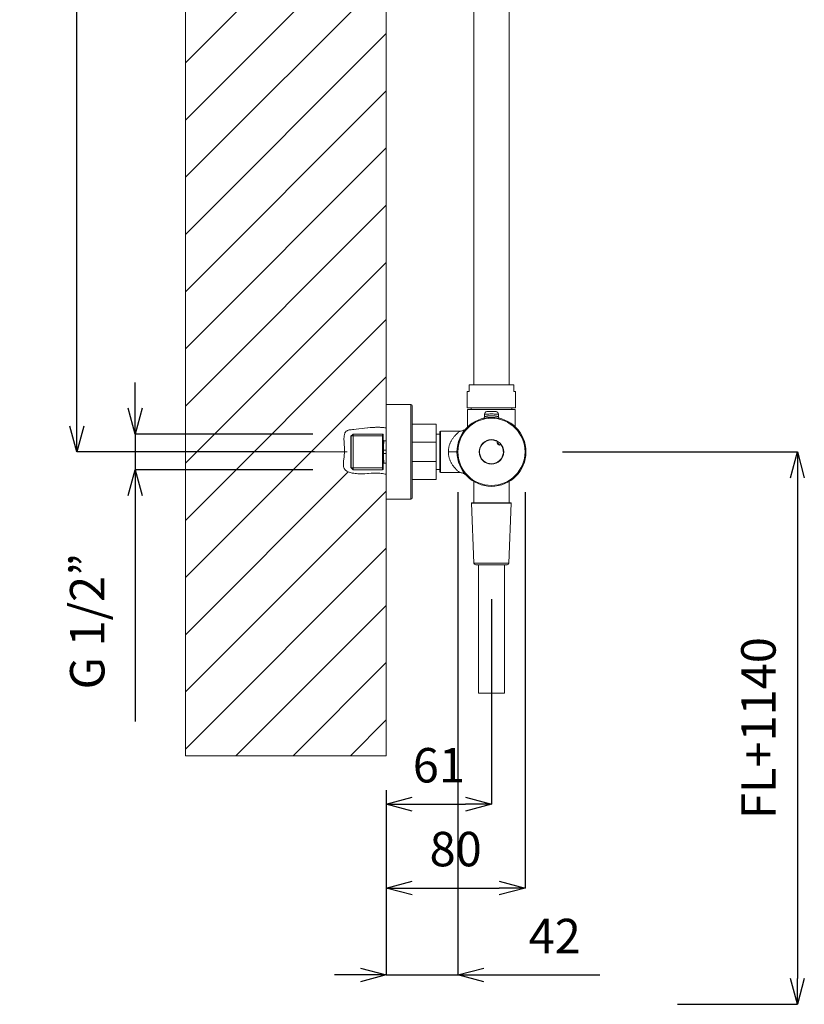
# Model space of a CAD drawing. Units: millimetres. Extents: x 28464 to 30564, y 4478 to 7448.
# Drawn here: x 29157 to 29612, y 5182 to 5753 of the extents above; entities that cross this region are included whole.
import ezdxf

# ---------------------------------------------------------------- set-up
doc = ezdxf.new("R2010")
doc.units = ezdxf.units.MM
doc.header["$LTSCALE"] = 10
doc.layers.add('寸法', color=3, linetype='Continuous', lineweight=20)
doc.layers.add('細線', color=7, linetype='Continuous', lineweight=9)
doc.styles.add('japanese', font='romans.shx', dxfattribs={"bigfont": 'bigfont.shx'})
doc.dimstyles.new('KIHON', dxfattribs={"dimscale": 10, "dimtxt": 2.5, "dimasz": 2.5, "dimexe": 0, "dimexo": 2, "dimgap": 1, "dimtad": 1, "dimdec": 0, "dimdsep": 46, "dimtxsty": 'japanese', "dimblk": 'OPEN30', "dimcen": 2.5, "dimadec": 0, "dimazin": 0, "dimtfac": 1, "dimtdec": 0, "dimtmove": 0, "dimatfit": 0, "dimfxl": 1, "dimarcsym": 0})

# ---------------------------------------------------------------- blocks, each defined once
blk = doc.blocks.new('_Open30')
at = {"color": 0, "linetype": 'ByBlock', "lineweight": -2}
for p, q in [((-1, 0.268), (0, 0)), ((0, 0), (-1, -0.268)), ((0, 0), (-1, 0))]:
    blk.add_line(p, q, dxfattribs=at)
blk = doc.blocks.new('*D43')
at = {"layer": 'Defpoints', "color": 0, "transparency": 16777216}
for p in [(29347.29, 5512.56), (29224.23, 5491.86), (29347.29, 5491.86)]:
    blk.add_point(p, dxfattribs=at)
at = {"layer": '寸法', "color": 0, "lineweight": -2, "transparency": 16777216}
for p, q in [((29224.23, 5527.56), (29224.23, 5542.56)), ((29327.29, 5512.56), (29224.23, 5512.56)), ((29224.23, 5512.56), (29224.23, 5491.86)), ((29327.29, 5491.86), (29224.23, 5491.86)), ((29224.23, 5476.86), (29224.23, 5345.67))]:
    blk.add_line(p, q, dxfattribs=at)
at = {"layer": '寸法', "color": 0, "lineweight": -2, "transparency": 16777216, "xscale": 15, "yscale": 15, "zscale": 15}
for p, rotation in [((29224.23, 5512.56), 270), ((29224.23, 5491.86), 90)]:
    blk.add_blockref('_Open30', p, dxfattribs=dict(at, rotation=rotation))
at = {"layer": '寸法', "color": 0, "lineweight": 0, "transparency": 16777216, "insert": (29198.99, 5403.77), "char_height": 20, "attachment_point": 5, "rotation": 90, "style": 'japanese'}
blk.add_mtext('G 1/2”', dxfattribs=at)
blk = doc.blocks.new('*D44')
at = {"layer": 'Defpoints', "color": 0, "transparency": 16777216}
for p in [(29190.33, 6319.49), (29336.46, 6319.49), (29348.22, 5502.21)]:
    blk.add_point(p, dxfattribs=at)
at = {"layer": '寸法', "color": 0, "lineweight": -2, "transparency": 16777216}
for p, q in [((29316.46, 6319.49), (29190.33, 6319.49)), ((29190.33, 5517.21), (29190.33, 6304.49)), ((29328.22, 5502.21), (29190.33, 5502.21))]:
    blk.add_line(p, q, dxfattribs=at)
at = {"layer": '寸法', "color": 0, "lineweight": -2, "transparency": 16777216, "xscale": 15, "yscale": 15, "zscale": 15}
for p, rotation in [((29190.33, 6319.49), 90), ((29190.33, 5502.21), 270)]:
    blk.add_blockref('_Open30', p, dxfattribs=dict(at, rotation=rotation))
at = {"layer": '寸法', "color": 0, "lineweight": 0, "transparency": 16777216, "insert": (29170.33, 5910.85), "char_height": 20, "attachment_point": 5, "rotation": 90, "style": 'japanese'}
blk.add_mtext('817', dxfattribs=at)
blk = doc.blocks.new('*D52')
at = {"layer": 'Defpoints', "color": 0, "transparency": 16777216}
for p in [(29452.15, 5502.21), (29518.96, 5181.61), (29608.42, 5181.61)]:
    blk.add_point(p, dxfattribs=at)
at = {"layer": '寸法', "color": 0, "lineweight": -2, "transparency": 16777216}
for p, q in [((29472.15, 5502.21), (29608.42, 5502.21)), ((29608.42, 5487.21), (29608.42, 5196.61)), ((29538.96, 5181.61), (29608.42, 5181.61))]:
    blk.add_line(p, q, dxfattribs=at)
at = {"layer": '寸法', "color": 0, "lineweight": -2, "transparency": 16777216, "xscale": 15, "yscale": 15, "zscale": 15}
for p, rotation in [((29608.42, 5502.21), 90), ((29608.42, 5181.61), 270)]:
    blk.add_blockref('_Open30', p, dxfattribs=dict(at, rotation=rotation))
at = {"layer": '寸法', "color": 0, "lineweight": 0, "transparency": 16777216, "insert": (29588.42, 5341.91), "char_height": 20, "attachment_point": 5, "rotation": 90, "style": 'japanese'}
blk.add_mtext('FL+1140', dxfattribs=at)
blk = doc.blocks.new('*D53')
at = {"layer": 'Defpoints', "color": 0, "transparency": 16777216}
for p in [(29430.92, 5436.71), (29369.92, 5325.86), (29430.92, 5297.75)]:
    blk.add_point(p, dxfattribs=at)
at = {"layer": '寸法', "color": 0, "lineweight": -2, "transparency": 16777216}
for p, q in [((29430.92, 5416.71), (29430.92, 5297.75)), ((29369.92, 5305.86), (29369.92, 5297.75)), ((29384.92, 5297.75), (29415.92, 5297.75))]:
    blk.add_line(p, q, dxfattribs=at)
at = {"layer": '寸法', "color": 0, "lineweight": -2, "transparency": 16777216, "xscale": 15, "yscale": 15, "zscale": 15, "rotation": 180}
blk.add_blockref('_Open30', (29369.92, 5297.75), dxfattribs=at)
at = {"layer": '寸法', "color": 0, "lineweight": -2, "transparency": 16777216, "xscale": 15, "yscale": 15, "zscale": 15}
blk.add_blockref('_Open30', (29430.92, 5297.75), dxfattribs=at)
at = {"layer": '寸法', "color": 0, "lineweight": 0, "transparency": 16777216, "insert": (29400.42, 5317.75), "char_height": 20, "attachment_point": 5, "style": 'japanese'}
blk.add_mtext('61', dxfattribs=at)
blk = doc.blocks.new('*D54')
at = {"layer": 'Defpoints', "color": 0, "transparency": 16777216}
for p in [(29411.42, 5498.88), (29369.92, 5325.86), (29411.42, 5198.64)]:
    blk.add_point(p, dxfattribs=at)
at = {"layer": '寸法', "color": 0, "lineweight": -2, "transparency": 16777216}
for p, q in [((29411.42, 5478.88), (29411.42, 5198.64)), ((29369.92, 5305.86), (29369.92, 5198.64)), ((29354.92, 5198.64), (29339.92, 5198.64)), ((29369.92, 5198.64), (29411.42, 5198.64)), ((29426.42, 5198.64), (29493.8, 5198.64))]:
    blk.add_line(p, q, dxfattribs=at)
at = {"layer": '寸法', "color": 0, "lineweight": -2, "transparency": 16777216, "xscale": 15, "yscale": 15, "zscale": 15}
blk.add_blockref('_Open30', (29369.92, 5198.64), dxfattribs=at)
at = {"layer": '寸法', "color": 0, "lineweight": -2, "transparency": 16777216, "xscale": 15, "yscale": 15, "zscale": 15, "rotation": 180}
blk.add_blockref('_Open30', (29411.42, 5198.64), dxfattribs=at)
at = {"layer": '寸法', "color": 0, "lineweight": 0, "transparency": 16777216, "insert": (29467.61, 5218.64), "char_height": 20, "attachment_point": 5, "style": 'japanese'}
blk.add_mtext('42', dxfattribs=at)
blk = doc.blocks.new('*D55')
at = {"layer": 'Defpoints', "color": 0, "transparency": 16777216}
for p in [(29450.42, 5498.78), (29369.92, 5325.86), (29450.42, 5249.1)]:
    blk.add_point(p, dxfattribs=at)
at = {"layer": '寸法', "color": 0, "lineweight": -2, "transparency": 16777216}
for p, q in [((29450.42, 5478.78), (29450.42, 5249.1)), ((29369.92, 5305.86), (29369.92, 5249.1)), ((29384.92, 5249.1), (29435.42, 5249.1))]:
    blk.add_line(p, q, dxfattribs=at)
at = {"layer": '寸法', "color": 0, "lineweight": -2, "transparency": 16777216, "xscale": 15, "yscale": 15, "zscale": 15, "rotation": 180}
blk.add_blockref('_Open30', (29369.92, 5249.1), dxfattribs=at)
at = {"layer": '寸法', "color": 0, "lineweight": -2, "transparency": 16777216, "xscale": 15, "yscale": 15, "zscale": 15}
blk.add_blockref('_Open30', (29450.42, 5249.1), dxfattribs=at)
at = {"layer": '寸法', "color": 0, "lineweight": 0, "transparency": 16777216, "insert": (29410.17, 5269.1), "char_height": 20, "attachment_point": 5, "style": 'japanese'}
blk.add_mtext('80', dxfattribs=at)

msp = doc.modelspace()

# ---------------------------------------------------------------- linework, layer by layer
at = {"layer": '細線'}
for points in [[(29253.32, 6607.81), (29253.32, 5325.86)], [(29369.92, 5529.71), (29369.92, 6299.21)], [(29420.62, 5541.21), (29420.62, 5863.94)], [(29441.22, 5541.21), (29441.22, 5863.94)], [(29253.32, 5727.91), (29369.92, 5844.51)], [(29253.32, 5694.72), (29369.92, 5811.33)], [(29253.32, 5661.54), (29369.92, 5778.14)], [(29253.32, 5628.35), (29369.92, 5744.95)], [(29253.32, 5595.16), (29369.92, 5711.77)], [(29253.32, 5561.98), (29369.92, 5678.58)], [(29253.32, 5528.79), (29369.92, 5645.39)], [(29253.32, 5495.6), (29369.92, 5612.21)], [(29253.32, 5462.42), (29369.92, 5579.02)], [(29253.32, 5429.23), (29369.92, 5545.83)], [(29417.92, 5537.21), (29416.92, 5537.21)], [(29416.92, 5537.21), (29416.92, 5527.71)], [(29443.92, 5541.21), (29417.92, 5541.21)], [(29417.92, 5537.21), (29417.92, 5541.21)], [(29443.92, 5541.21), (29443.92, 5537.21)], [(29444.92, 5537.21), (29443.92, 5537.21)], [(29444.92, 5537.21), (29444.92, 5527.71)], [(29369.92, 5529.71), (29384.12, 5529.71)], [(29369.92, 5474.71), (29369.92, 5529.71)], [(29384.12, 5529.71), (29384.12, 5474.71)], [(29384.92, 5528.91), (29384.92, 5475.51)], [(29416.92, 5527.71), (29444.92, 5527.71)], [(29444.72, 5526.71), (29417.12, 5526.71)], [(29417.12, 5516.69), (29417.12, 5526.71)], [(29419.17, 5526.71), (29419.17, 5527.71)], [(29442.67, 5526.71), (29442.67, 5527.71)], [(29444.72, 5516.69), (29444.72, 5526.71)], [(29426.92, 5524.07), (29426.93, 5524.07), (29426.94, 5524.07), (29426.96, 5524.07), (29426.96, 5524.07), (29427, 5524.07), (29427.09, 5524.08), (29427.22, 5524.09), (29427.39, 5524.1), (29427.59, 5524.11), (29428.09, 5524.14), (29428.68, 5524.17), (29428.7, 5524.17), (29428.79, 5524.17), (29429.39, 5524.19), (29429.99, 5524.2), (29430.14, 5524.21), (29430.32, 5524.21), (29430.92, 5524.21), (29431.52, 5524.21), (29431.7, 5524.21), (29431.85, 5524.2), (29432.45, 5524.19), (29433.05, 5524.17), (29433.14, 5524.17), (29433.16, 5524.17), (29433.75, 5524.14), (29434.25, 5524.11), (29434.45, 5524.1), (29434.61, 5524.09), (29434.75, 5524.08), (29434.84, 5524.07), (29434.88, 5524.07), (29434.88, 5524.07), (29434.9, 5524.07), (29434.91, 5524.07), (29434.92, 5524.07)], [(29426.92, 5522.61), (29426.92, 5524.07)], [(29430.92, 5523.21), (29430.71, 5523.21), (29430.5, 5523.2), (29430.29, 5523.2), (29430.09, 5523.18), (29430, 5523.18), (29429.79, 5523.16), (29429.58, 5523.14), (29429.37, 5523.12), (29429.17, 5523.1), (29428.96, 5523.07), (29428.75, 5523.04), (29428.68, 5523.02), (29428.47, 5522.99), (29428.27, 5522.95), (29428.08, 5522.91), (29427.99, 5522.89), (29427.79, 5522.84), (29427.59, 5522.79), (29427.39, 5522.74), (29427.39, 5522.74), (29427.37, 5522.74), (29427.22, 5522.7), (29427.21, 5522.69), (29427.09, 5522.66), (29427.04, 5522.64), (29427, 5522.63), (29426.99, 5522.63), (29426.96, 5522.62), (29426.94, 5522.61), (29426.94, 5522.61), (29426.93, 5522.61), (29426.92, 5522.61)], [(29434.92, 5522.61), (29434.91, 5522.61), (29434.9, 5522.61), (29434.9, 5522.61), (29434.88, 5522.62), (29434.85, 5522.63), (29434.84, 5522.63), (29434.8, 5522.64), (29434.75, 5522.66), (29434.64, 5522.69), (29434.62, 5522.7), (29434.47, 5522.74), (29434.45, 5522.74), (29434.45, 5522.74), (29434.25, 5522.79), (29434.05, 5522.84), (29433.85, 5522.89), (29433.76, 5522.91), (29433.57, 5522.95), (29433.37, 5522.99), (29433.16, 5523.02), (29433.09, 5523.04), (29432.88, 5523.07), (29432.67, 5523.1), (29432.47, 5523.12), (29432.26, 5523.14), (29432.05, 5523.16), (29431.84, 5523.18), (29431.75, 5523.18), (29431.54, 5523.2), (29431.34, 5523.2), (29431.13, 5523.21), (29430.92, 5523.21)], [(29434.92, 5524.07), (29434.92, 5522.61)], [(29369.92, 5489.19), (29369.18, 5489.37), (29368.43, 5489.52), (29367.66, 5489.65), (29366.88, 5489.74), (29366.07, 5489.82), (29365.23, 5489.86), (29364.33, 5489.89), (29363.37, 5489.88), (29362.31, 5489.85), (29361.16, 5489.79), (29359.51, 5489.68), (29358.95, 5489.64), (29357.52, 5489.56), (29356.36, 5489.51), (29355.34, 5489.49), (29354.39, 5489.5), (29353.49, 5489.53), (29352.63, 5489.59), (29351.8, 5489.68), (29350.99, 5489.79), (29350.84, 5489.81), (29350.12, 5489.94), (29349.46, 5490.09), (29348.87, 5490.25), (29348.33, 5490.41), (29347.86, 5490.59), (29347.43, 5490.78), (29347.06, 5490.97), (29346.74, 5491.17), (29346.45, 5491.37), (29346.21, 5491.58), (29345.99, 5491.81), (29345.79, 5492.05), (29345.62, 5492.31), (29345.47, 5492.59), (29345.34, 5492.89), (29345.23, 5493.23), (29345.14, 5493.59), (29345.07, 5493.99), (29345.02, 5494.43), (29345, 5494.92), (29345, 5495.49), (29345.03, 5496.14), (29345.09, 5496.92), (29345.2, 5497.93), (29345.38, 5499.42), (29345.49, 5500.49), (29345.57, 5501.4), (29345.61, 5502.21), (29345.62, 5503.03), (29345.61, 5503.95), (29345.57, 5505.02), (29345.49, 5506.39), (29345.44, 5507.26), (29345.38, 5508.42), (29345.36, 5509.31), (29345.36, 5510.05), (29345.39, 5510.68), (29345.43, 5511.24), (29345.5, 5511.72), (29345.59, 5512.15), (29345.69, 5512.54), (29345.81, 5512.88), (29345.95, 5513.19), (29346.1, 5513.47), (29346.27, 5513.72), (29346.46, 5513.94), (29346.66, 5514.14), (29346.89, 5514.32), (29347.13, 5514.48), (29347.4, 5514.62), (29347.7, 5514.73), (29348.04, 5514.84), (29348.44, 5514.93), (29348.92, 5515.02), (29349.5, 5515.09), (29350.25, 5515.16), (29350.99, 5515.22), (29352.4, 5515.34), (29353.97, 5515.5), (29355.87, 5515.73), (29357.31, 5515.91), (29359.07, 5516.11), (29359.21, 5516.13), (29360.6, 5516.27), (29361.83, 5516.37)], [(29361.83, 5516.37), (29362.14, 5516.39), (29362.69, 5516.42), (29363.21, 5516.45), (29363.73, 5516.46), (29364.23, 5516.47), (29364.72, 5516.48), (29365.21, 5516.48), (29365.69, 5516.47), (29366.17, 5516.46), (29366.64, 5516.43), (29367.11, 5516.41), (29367.58, 5516.37), (29368.05, 5516.34), (29368.51, 5516.29), (29368.98, 5516.24), (29369.45, 5516.18), (29369.92, 5516.11)], [(29384.92, 5518.21), (29398.92, 5518.21)], [(29398.92, 5486.21), (29398.92, 5518.21)], [(29401.42, 5514.21), (29412.59, 5514.21)], [(29401.42, 5514.21), (29401.42, 5490.21)], [(29412.59, 5514.21), (29412.44, 5514.09), (29412.29, 5513.98), (29412.03, 5513.78), (29411.75, 5513.54), (29411.49, 5513.32), (29411.41, 5513.24), (29411.04, 5512.91), (29410.7, 5512.58), (29410.38, 5512.27), (29410.31, 5512.2), (29410, 5511.88), (29409.71, 5511.55), (29409.42, 5511.22), (29409.14, 5510.88), (29408.92, 5510.59), (29408.66, 5510.24), (29408.42, 5509.9), (29408.18, 5509.55), (29407.96, 5509.2), (29407.76, 5508.85), (29407.56, 5508.5), (29407.37, 5508.15), (29407.2, 5507.79), (29407.04, 5507.44), (29406.89, 5507.08), (29406.85, 5506.99), (29406.72, 5506.63), (29406.59, 5506.27), (29406.47, 5505.9), (29406.37, 5505.53), (29406.27, 5505.16), (29406.19, 5504.79), (29406.12, 5504.42), (29406.06, 5504.04), (29406.01, 5503.67), (29405.97, 5503.3), (29405.94, 5502.94), (29405.93, 5502.57), (29405.92, 5502.21)], [(29415.99, 5515.54), (29415.71, 5515.31), (29415.42, 5515.09), (29415.11, 5514.89), (29414.79, 5514.72), (29414.46, 5514.57), (29414.12, 5514.45), (29413.77, 5514.35), (29413.41, 5514.28), (29413.05, 5514.23), (29412.68, 5514.21), (29412.59, 5514.21)], [(29415.71, 5515.31), (29415.42, 5515.09), (29415.11, 5514.89), (29414.79, 5514.72), (29414.46, 5514.57), (29414.12, 5514.45), (29413.77, 5514.35), (29413.41, 5514.28), (29413.05, 5514.23), (29412.68, 5514.21), (29412.68, 5514.21)], [(29415.99, 5515.54), (29415.71, 5515.31)], [(29416.25, 5515.8), (29415.99, 5515.54)], [(29349.42, 5511.36), (29350.62, 5512.56)], [(29349.42, 5493.06), (29349.42, 5511.36)], [(29349.57, 5511.51), (29367.92, 5511.51)], [(29349.57, 5511.51), (29349.57, 5492.91)], [(29350.62, 5512.56), (29367.72, 5512.56)], [(29350.62, 5491.86), (29350.62, 5512.56)], [(29367.72, 5512.56), (29367.72, 5491.86)], [(29367.92, 5491.86), (29367.92, 5512.56)], [(29368.12, 5512.16), (29368.12, 5492.26)], [(29368.52, 5508.71), (29368.51, 5508.71), (29368.51, 5508.7), (29368.5, 5508.69), (29368.5, 5508.69), (29368.49, 5508.65), (29368.49, 5508.62), (29368.49, 5508.61), (29368.48, 5508.55), (29368.47, 5508.49), (29368.46, 5508.35), (29368.46, 5508.33), (29368.44, 5508.13), (29368.44, 5508.11), (29368.43, 5507.85), (29368.41, 5507.54), (29368.4, 5507.19), (29368.38, 5506.67), (29368.38, 5506.35), (29368.37, 5505.93), (29368.36, 5505.37), (29368.35, 5504.83), (29368.35, 5504.27), (29368.35, 5504.23), (29368.34, 5503.67), (29368.34, 5503.11)], [(29368.52, 5508.71), (29369.92, 5508.71)], [(29400.92, 5512.41), (29398.92, 5512.41)], [(29400.92, 5513.71), (29400.92, 5490.71)], [(29429.92, 5509.06), (29429.92, 5509.24)], [(29431.92, 5509.24), (29431.92, 5509.06)], [(29368.12, 5503.11), (29369.92, 5503.11)], [(29368.34, 5503.11), (29368.34, 5501.31)], [(29398.92, 5507.78), (29384.92, 5507.78)], [(29435.62, 5506.15), (29435.71, 5506.23)], [(29347.29, 5502.21), (29243.62, 5502.21)], [(29368.12, 5501.31), (29369.92, 5501.31)], [(29368.34, 5501.31), (29368.34, 5501.27), (29368.34, 5500.71), (29368.35, 5500.15), (29368.35, 5499.61), (29368.36, 5499.05), (29368.36, 5498.63), (29368.38, 5498.07), (29368.38, 5497.75), (29368.4, 5497.23), (29368.41, 5496.88), (29368.43, 5496.57), (29368.44, 5496.31), (29368.44, 5496.29), (29368.46, 5496.09), (29368.46, 5496.07), (29368.47, 5495.93), (29368.48, 5495.87), (29368.49, 5495.81), (29368.49, 5495.8), (29368.49, 5495.77), (29368.5, 5495.73), (29368.5, 5495.73), (29368.51, 5495.72), (29368.51, 5495.71), (29368.52, 5495.71)], [(29405.92, 5502.21), (29410.92, 5502.21)], [(29405.92, 5502.21), (29405.93, 5501.85), (29405.94, 5501.48), (29405.97, 5501.12), (29406.01, 5500.75), (29406.06, 5500.38), (29406.12, 5500.01), (29406.19, 5499.63), (29406.27, 5499.26), (29406.37, 5498.89), (29406.47, 5498.52), (29406.59, 5498.16), (29406.72, 5497.79), (29406.85, 5497.43), (29406.89, 5497.34), (29407.04, 5496.98), (29407.2, 5496.63), (29407.38, 5496.27), (29407.56, 5495.92), (29407.76, 5495.57), (29407.96, 5495.22), (29408.18, 5494.87), (29408.41, 5494.52), (29408.66, 5494.18), (29408.91, 5493.84), (29409.14, 5493.55), (29409.42, 5493.21), (29409.71, 5492.87), (29410.01, 5492.54), (29410.32, 5492.21), (29410.38, 5492.15), (29410.53, 5491.99), (29410.86, 5491.68), (29411.17, 5491.38), (29411.49, 5491.1), (29411.82, 5490.83), (29412.29, 5490.44), (29412.32, 5490.41), (29412.47, 5490.3), (29412.59, 5490.21)], [(29349.42, 5493.06), (29350.62, 5491.86)], [(29349.57, 5492.91), (29367.92, 5492.91)], [(29350.62, 5491.86), (29367.72, 5491.86)], [(29369.92, 5495.71), (29368.52, 5495.71)], [(29384.92, 5496.64), (29398.92, 5496.64)], [(29400.92, 5492.01), (29398.92, 5492.01)], [(29253.32, 5396.04), (29347.88, 5490.61)], [(29384.92, 5486.21), (29398.92, 5486.21)], [(29401.42, 5490.21), (29412.59, 5490.21)], [(29412.59, 5490.21), (29412.68, 5490.21), (29413.05, 5490.19), (29413.41, 5490.14), (29413.77, 5490.07), (29414.12, 5489.97), (29414.46, 5489.85), (29414.79, 5489.7), (29415.11, 5489.53), (29415.42, 5489.33), (29415.71, 5489.12), (29415.99, 5488.88)], [(29415.99, 5488.88), (29416.24, 5488.62)], [(29420.62, 5472.71), (29420.62, 5485.07)], [(29441.22, 5472.71), (29441.22, 5485.07)], [(29253.32, 5362.86), (29369.92, 5479.46)], [(29369.92, 5474.71), (29384.12, 5474.71)], [(29369.92, 5325.86), (29369.92, 5474.71)], [(29419.43, 5472.45), (29442.41, 5472.45)], [(29420.77, 5437.67), (29419.43, 5472.45)], [(29419.68, 5472.71), (29442.16, 5472.71)], [(29441.07, 5437.67), (29442.41, 5472.45)], [(29253.32, 5329.67), (29369.92, 5446.27)], [(29441.07, 5437.67), (29420.77, 5437.67)], [(29440.07, 5436.71), (29421.77, 5436.71)], [(29423.42, 5436.71), (29423.42, 5362.21)], [(29438.42, 5362.21), (29438.42, 5436.71)], [(29282.69, 5325.86), (29369.92, 5413.08)], [(29315.88, 5325.86), (29369.92, 5379.9)], [(29438.42, 5362.21), (29423.42, 5362.21)], [(29349.06, 5325.86), (29369.92, 5346.71)], [(29253.32, 5325.86), (29369.92, 5325.86)]]:
    msp.add_lwpolyline(points, dxfattribs=at)
for points in [[(29384.92, 5528.91), (29384.92, 5529.35), (29384.56, 5529.71), (29384.12, 5529.71)], [(29433.59, 5525.56), (29431.82, 5525.76), (29430.02, 5525.76), (29428.25, 5525.56)], [(29426.16, 5521.64), (29426.6, 5521.75), (29426.92, 5522.15), (29426.92, 5522.61)], [(29428.25, 5525.56), (29427.49, 5525.47), (29426.92, 5524.83), (29426.92, 5524.07)], [(29434.92, 5524.07), (29434.92, 5524.83), (29434.35, 5525.47), (29433.59, 5525.56)], [(29434.92, 5522.61), (29434.92, 5522.15), (29435.23, 5521.75), (29435.68, 5521.64)], [(29401.42, 5514.21), (29401.14, 5514.21), (29400.92, 5513.99), (29400.92, 5513.71)], [(29368.12, 5512.16), (29368.12, 5512.38), (29367.94, 5512.56), (29367.72, 5512.56)], [(29368.12, 5509.11), (29368.12, 5509), (29368.16, 5508.9), (29368.24, 5508.83)], [(29368.24, 5508.83), (29368.31, 5508.75), (29368.41, 5508.71), (29368.52, 5508.71)], [(29412.61, 5510.25), (29412.54, 5510.23), (29412.48, 5510.2), (29412.41, 5510.16)], [(29425.34, 5506.31), (29427.46, 5509.2), (29431.43, 5509.99), (29434.5, 5508.14)], [(29426.33, 5497.02), (29423.65, 5499.4), (29423.22, 5503.43), (29425.34, 5506.31)], [(29434.5, 5508.14), (29434.12, 5507.62), (29434.2, 5506.89), (29434.68, 5506.46)], [(29435.75, 5506.17), (29435.33, 5506.69), (29434.83, 5507.13), (29434.26, 5507.49)], [(29434.68, 5506.46), (29435.16, 5506.03), (29435.9, 5506.04), (29436.37, 5506.49)], [(29435.66, 5506.16), (29435.66, 5506.16), (29435.65, 5506.17), (29435.65, 5506.18)], [(29436.37, 5506.49), (29438.58, 5503.67), (29438.28, 5499.63), (29435.67, 5497.17)], [(29435.67, 5497.17), (29433.06, 5494.71), (29429.01, 5494.65), (29426.33, 5497.02)], [(29367.72, 5491.86), (29367.94, 5491.86), (29368.12, 5492.04), (29368.12, 5492.26)], [(29368.24, 5495.59), (29368.16, 5495.52), (29368.12, 5495.42), (29368.12, 5495.31)], [(29368.52, 5495.71), (29368.41, 5495.71), (29368.31, 5495.67), (29368.24, 5495.59)], [(29400.92, 5490.71), (29400.92, 5490.43), (29401.14, 5490.21), (29401.42, 5490.21)], [(29384.12, 5474.71), (29384.56, 5474.71), (29384.92, 5475.07), (29384.92, 5475.51)], [(29419.5, 5472.63), (29419.45, 5472.59), (29419.43, 5472.52), (29419.43, 5472.45)], [(29419.68, 5472.71), (29419.61, 5472.71), (29419.55, 5472.68), (29419.5, 5472.63)], [(29442.16, 5472.71), (29442.23, 5472.71), (29442.29, 5472.68), (29442.34, 5472.63)], [(29442.34, 5472.63), (29442.39, 5472.59), (29442.41, 5472.52), (29442.41, 5472.45)], [(29420.77, 5437.67), (29420.79, 5437.14), (29421.23, 5436.71), (29421.77, 5436.71)], [(29440.07, 5436.71), (29440.61, 5436.71), (29441.05, 5437.14), (29441.07, 5437.67)]]:
    msp.add_open_spline(points, degree=3, dxfattribs=at)
for points in [[(29450.92, 5502.21), (29450.92, 5513.26), (29441.97, 5522.21), (29430.92, 5522.21), (29419.87, 5522.21), (29410.92, 5513.26), (29410.92, 5502.21), (29410.92, 5491.17), (29419.87, 5482.21), (29430.92, 5482.21), (29441.97, 5482.21), (29450.92, 5491.17), (29450.92, 5502.21)], [(29450.42, 5502.21), (29450.42, 5512.98), (29441.69, 5521.71), (29430.92, 5521.71), (29420.15, 5521.71), (29411.42, 5512.98), (29411.42, 5502.21), (29411.42, 5491.44), (29420.15, 5482.71), (29430.92, 5482.71), (29441.69, 5482.71), (29450.42, 5491.44), (29450.42, 5502.21)], [(29438.02, 5502.21), (29438.02, 5506.13), (29434.84, 5509.31), (29430.92, 5509.31), (29427, 5509.31), (29423.82, 5506.13), (29423.82, 5502.21), (29423.82, 5498.29), (29427, 5495.11), (29430.92, 5495.11), (29434.84, 5495.11), (29438.02, 5498.29), (29438.02, 5502.21)]]:
    msp.add_open_spline(points, degree=3, knots=[0, 0, 0, 0, 1, 1, 1, 2, 2, 2, 3, 3, 3, 4, 4, 4, 4], dxfattribs=at)

# ---------------------------------------------------------------- dimensions: what is measured, and where the dimension line sits
at = {"layer": '寸法', "lineweight": 0}
dim = msp.add_linear_dim(base=(29190.33, 6319.49), p1=(29348.22, 5502.21), p2=(29336.46, 6319.49), angle=90, dimstyle='KIHON', override={"dimtxt": 2, "dimasz": 1.5}, dxfattribs=at)
dim.commit()
dim.dimension.update_dxf_attribs({"geometry": '*D44', "text_midpoint": (29170.33, 5910.85)})
dim = msp.add_linear_dim(base=(29224.23, 5491.86), p1=(29347.29, 5512.56), p2=(29347.29, 5491.86), angle=90, text='G 1/2”', dimstyle='KIHON', override={"dimtxt": 2, "dimasz": 1.5, "dimexo": 2}, dxfattribs=at)
dim.commit()
dim.dimension.update_dxf_attribs({"geometry": '*D43', "text_midpoint": (29198.99, 5403.77)})
for base, p1, p2, picture, middle in [((29411.4195, 5198.6422), (29369.9194, 5325.8559), (29411.4195, 5498.8775), '*D54', (29467.61, 5218.6422)), ((29450.4192, 5249.1037), (29369.9194, 5325.8559), (29450.4192, 5498.7831), '*D55', (29410.1693, 5269.1037)), ((29430.92, 5297.75), (29369.92, 5325.86), (29430.92, 5436.71), '*D53', (29400.42, 5317.75))]:
    dim = msp.add_linear_dim(base=base, p1=p1, p2=p2, dimstyle='KIHON', override={"dimtxt": 2, "dimasz": 1.5}, dxfattribs=at)
    dim.commit()
    dim.dimension.update_dxf_attribs({"geometry": picture, "text_midpoint": middle})
dim = msp.add_linear_dim(base=(29608.42, 5181.61), p1=(29452.15, 5502.21), p2=(29518.96, 5181.61), angle=90, text='FL+1140', dimstyle='KIHON', override={"dimtxt": 2, "dimasz": 1.5}, dxfattribs=at)
dim.commit()
dim.dimension.update_dxf_attribs({"geometry": '*D52', "text_midpoint": (29608.42, 5341.91), "dimtype": 160})

doc.saveas('drawing.dxf')
